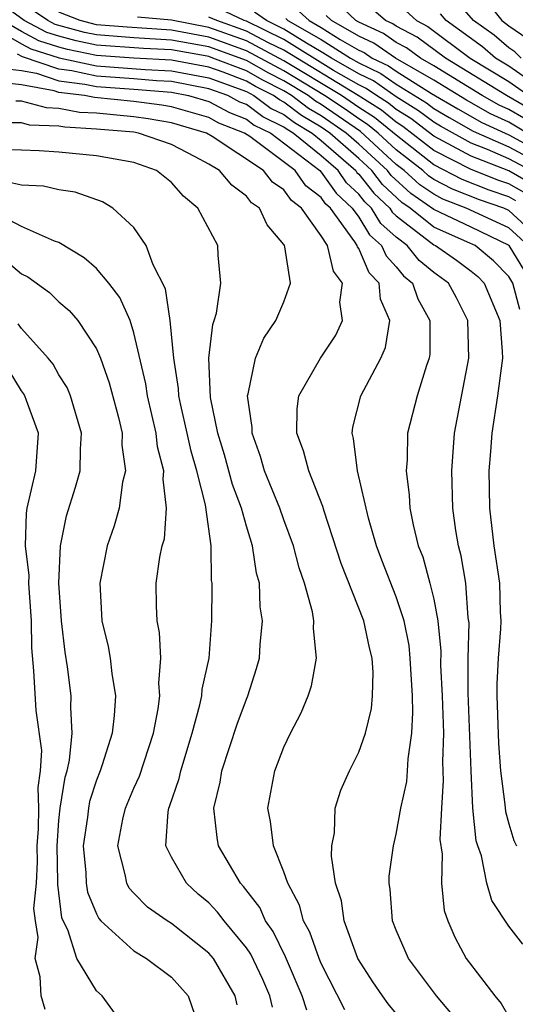
# Model space of a CAD drawing. Units: inches. Extents: x 2514000 to 2516030, y 1518000 to 1521000.
# Drawn here: x 2514547 to 2514573, y 1518325 to 1518377 of the extents above; entities that cross this region are included whole.
import ezdxf

# ---------------------------------------------------------------- set-up
doc = ezdxf.new("R2010")
doc.units = ezdxf.units.IN
doc.header["$MEASUREMENT"] = 0
doc.layers.add('LD25141518_2ft', color=82, linetype='Continuous')

msp = doc.modelspace()

# ---------------------------------------------------------------- linework, layer by layer
at = {"layer": 'LD25141518_2ft'}
for points, elevation in [([(2514574.253, 1518363), (2514573.018, 1518365), (2514571, 1518365.988), (2514569, 1518366.932), (2514567.776, 1518367.776), (2514566.733, 1518368.733), (2514566.525, 1518369), (2514565, 1518370.407), (2514564.328, 1518371), (2514563, 1518371.916), (2514562.318, 1518372.318), (2514561.417, 1518373), (2514561, 1518373.254), (2514559.845, 1518373.845), (2514559, 1518374.313), (2514557.218, 1518375), (2514557, 1518375.079), (2514556.902, 1518375.098), (2514555, 1518375.433), (2514553.504, 1518375.504), (2514551, 1518375.688), (2514549.915, 1518375.915), (2514549, 1518376.161), (2514548.361, 1518376.362), (2514547.152, 1518377), (2514545.905, 1518377.905)], 7384), ([(2514574.032, 1518365), (2514573, 1518365.948), (2514570.736, 1518367), (2514569.483, 1518367.483), (2514569, 1518367.738), (2514568.25, 1518368.249), (2514567.427, 1518369), (2514567, 1518369.334), (2514565.086, 1518371.086), (2514563.908, 1518371.908), (2514563, 1518372.517), (2514562.696, 1518372.696), (2514562.294, 1518373), (2514561, 1518373.79), (2514560.199, 1518374.199), (2514559, 1518374.865), (2514557, 1518375.596), (2514555, 1518375.963), (2514553, 1518376.078), (2514551, 1518376.234), (2514550.366, 1518376.367), (2514549, 1518376.732), (2514548.796, 1518376.796), (2514548.411, 1518377), (2514547, 1518377.945)], 7382), ([(2514573.8, 1518371.8), (2514573, 1518372.259), (2514572.497, 1518372.497), (2514571.592, 1518373), (2514569, 1518374.593), (2514568.292, 1518375), (2514567.548, 1518375.548), (2514567, 1518375.832), (2514566.312, 1518376.312), (2514565, 1518376.911), (2514564.843, 1518377), (2514563.898, 1518377.898)], 7364), ([(2514573.673, 1518375), (2514573.331, 1518375.331), (2514573, 1518375.552), (2514572.224, 1518376.224), (2514571.129, 1518377), (2514570.138, 1518378.138)], 7356), ([(2514571.906, 1518377.906), (2514572.634, 1518377), (2514572.848, 1518376.848), (2514573, 1518376.717), (2514574.028, 1518376.028)], 7354), ([(2514575, 1518365.047), (2514573, 1518366.88), (2514572.739, 1518367), (2514571.443, 1518367.443), (2514570.003, 1518368.003), (2514569, 1518368.533), (2514568.722, 1518368.722), (2514568.418, 1518369), (2514567, 1518370.11), (2514566.034, 1518371), (2514565.462, 1518371.462), (2514565, 1518371.752), (2514564.267, 1518372.268), (2514563.175, 1518373), (2514561, 1518374.326), (2514559, 1518375.394), (2514557, 1518376.113), (2514555, 1518376.492), (2514552.642, 1518376.642), (2514551, 1518376.779), (2514550.136, 1518377), (2514549, 1518377.442)], 7380), ([(2514574.265, 1518368.265), (2514573, 1518368.985), (2514571, 1518369.763), (2514569, 1518370.837), (2514567.774, 1518371.774), (2514567, 1518372.258), (2514566.589, 1518372.59), (2514565.937, 1518373), (2514565.385, 1518373.385), (2514565, 1518373.568), (2514563.656, 1518374.344), (2514561, 1518375.982), (2514559, 1518376.959), (2514558.885, 1518377), (2514557.609, 1518377.609)], 7374), ([(2514574.188, 1518369), (2514573, 1518369.626), (2514571.874, 1518370.126), (2514571, 1518370.466), (2514569.363, 1518371.363), (2514569, 1518371.578), (2514568.192, 1518372.192), (2514567, 1518372.937), (2514565.785, 1518373.785), (2514565, 1518374.159), (2514563.543, 1518375), (2514563, 1518375.341), (2514562.205, 1518375.795), (2514561, 1518376.547), (2514560.069, 1518377), (2514559.444, 1518377.444)], 7372), ([(2514561.642, 1518377.642), (2514562.346, 1518377), (2514563, 1518376.626), (2514564.005, 1518375.995), (2514565, 1518375.427), (2514565.293, 1518375.293), (2514565.714, 1518375), (2514566.585, 1518374.585), (2514567, 1518374.296), (2514568.881, 1518373.119), (2514570.288, 1518372.288), (2514571.573, 1518371.573), (2514573, 1518370.907), (2514575, 1518369.829)], 7368), ([(2514574.231, 1518372.231), (2514572.883, 1518373), (2514569.625, 1518375), (2514568.117, 1518376.117), (2514567, 1518376.696), (2514566.821, 1518376.821), (2514566.429, 1518377), (2514565.658, 1518377.658)], 7362), ([(2514567.516, 1518377.516), (2514568.081, 1518377), (2514568.687, 1518376.686), (2514570.946, 1518375), (2514573, 1518373.747), (2514574.075, 1518373)], 7360), ([(2514574.415, 1518373.585), (2514573, 1518374.568), (2514572.292, 1518375), (2514571.599, 1518375.599), (2514569.659, 1518377), (2514569.353, 1518377.352)], 7358), ([(2514573.586, 1518361.586), (2514573.218, 1518363), (2514573, 1518363.353), (2514572.184, 1518364.184), (2514571.209, 1518365), (2514570.807, 1518365.193), (2514569, 1518365.988), (2514567.749, 1518367), (2514567.303, 1518367.303), (2514566.265, 1518368.265), (2514565.691, 1518369), (2514565, 1518369.637), (2514563.458, 1518371), (2514563, 1518371.316), (2514561.94, 1518371.94), (2514561, 1518372.651), (2514560.765, 1518372.766), (2514560.449, 1518373), (2514559.49, 1518373.49), (2514559, 1518373.762), (2514557.76, 1518374.24), (2514557, 1518374.513), (2514555, 1518374.895), (2514553.001, 1518374.999), (2514551, 1518375.143), (2514549.464, 1518375.464), (2514549, 1518375.588), (2514547.927, 1518375.927), (2514547, 1518376.416), (2514545.988, 1518377)], 7386), ([(2514573.384, 1518367.384), (2514573, 1518367.602), (2514571.958, 1518367.958), (2514570.524, 1518368.524), (2514569, 1518369.314), (2514567, 1518370.885), (2514565.838, 1518371.838), (2514565, 1518372.365), (2514564.071, 1518373), (2514561, 1518374.861), (2514559, 1518375.915), (2514557, 1518376.63), (2514555, 1518377.029), (2514553.184, 1518377.184)], 7378), ([(2514573.824, 1518367.824), (2514573, 1518368.293), (2514572.473, 1518368.473), (2514571, 1518369.06), (2514569, 1518370.076), (2514567.356, 1518371.356), (2514567, 1518371.579), (2514566.214, 1518372.214), (2514564.966, 1518373), (2514561, 1518375.418), (2514560.185, 1518375.815), (2514559, 1518376.437), (2514557.417, 1518377), (2514557, 1518377.187)], 7376), ([(2514561.106, 1518377.105), (2514561.221, 1518377), (2514563, 1518375.984), (2514564.566, 1518375), (2514565, 1518374.749), (2514566.185, 1518374.185), (2514567, 1518373.617), (2514568.609, 1518372.61), (2514569, 1518372.313), (2514569.826, 1518371.826), (2514571.111, 1518371.111), (2514573, 1518370.267), (2514575, 1518369.206)], 7370), ([(2514573.984, 1518371), (2514573, 1518371.58), (2514572.035, 1518372.035), (2514570.75, 1518372.75), (2514569, 1518373.822), (2514566.954, 1518375), (2514565.803, 1518375.803), (2514565, 1518376.169), (2514563.544, 1518377), (2514563.265, 1518377.265)], 7366), ([(2514545.222, 1518376.778), (2514547, 1518375.751), (2514547.492, 1518375.492), (2514549.013, 1518375.013), (2514551, 1518374.591), (2514553.605, 1518374.395), (2514555, 1518374.323), (2514557, 1518373.939), (2514559, 1518373.211), (2514559.401, 1518373), (2514560.319, 1518372.319), (2514561, 1518371.988), (2514561.562, 1518371.562), (2514562.517, 1518371), (2514563, 1518370.608), (2514564.837, 1518369), (2514564.904, 1518368.904), (2514565, 1518368.816), (2514565.797, 1518367.797), (2514566.652, 1518367), (2514566.783, 1518366.783), (2514567, 1518366.59), (2514569, 1518365.044), (2514569.1, 1518365), (2514570.218, 1518364.218), (2514571, 1518363.647), (2514571.352, 1518363.352), (2514571.698, 1518363), (2514572.521, 1518361), (2514572.653, 1518359.347), (2514572.662, 1518359), (2514572.402, 1518357), (2514572.093, 1518355), (2514572.03, 1518354.03), (2514571.942, 1518353), (2514571.95, 1518352.05), (2514571.972, 1518351), (2514572.202, 1518349), (2514572.502, 1518347), (2514572.545, 1518345.455), (2514572.575, 1518345), (2514572.564, 1518344.564), (2514572.434, 1518343), (2514572.36, 1518341.64), (2514572.359, 1518341), (2514572.452, 1518338.452), (2514572.569, 1518337), (2514572.796, 1518335.204), (2514572.825, 1518334.825), (2514573, 1518334.168), (2514573.282, 1518333.282), (2514573.411, 1518333)], 7388), ([(2514573.762, 1518327.762), (2514573, 1518328.708), (2514572.092, 1518330.092), (2514571.841, 1518331), (2514571.54, 1518332.461), (2514571.344, 1518333), (2514571.271, 1518333.271), (2514571.087, 1518335), (2514570.989, 1518337), (2514570.835, 1518341.165), (2514570.839, 1518343), (2514570.882, 1518344.882), (2514570.841, 1518345.159), (2514570.704, 1518347), (2514570.468, 1518348.468), (2514570.32, 1518349), (2514570.184, 1518349.816), (2514570.025, 1518351), (2514569.961, 1518353), (2514570.108, 1518355), (2514570.872, 1518359), (2514570.82, 1518361), (2514570.222, 1518362.222), (2514569.792, 1518363), (2514569, 1518363.568), (2514568.215, 1518364.215), (2514567.582, 1518365), (2514567, 1518365.448), (2514566.179, 1518366.179), (2514565.681, 1518367), (2514565.328, 1518367.328), (2514565, 1518367.748), (2514564.346, 1518368.347), (2514563.892, 1518369), (2514563, 1518369.781), (2514561.497, 1518371), (2514561.185, 1518371.185), (2514561, 1518371.324), (2514559.873, 1518371.873), (2514559, 1518372.52), (2514558.654, 1518372.654), (2514558.016, 1518373), (2514557, 1518373.366), (2514555, 1518373.75), (2514554.209, 1518373.791), (2514553, 1518373.894), (2514551, 1518374.037), (2514549.683, 1518374.317), (2514549, 1518374.402), (2514547.057, 1518375.057), (2514546.795, 1518375.205)], 7390), ([(2514546.403, 1518374.403), (2514547, 1518374.334), (2514547.809, 1518374.191), (2514549, 1518373.787), (2514550.387, 1518373.613), (2514551, 1518373.483), (2514553, 1518373.342), (2514555, 1518373.177), (2514555.92, 1518373), (2514557, 1518372.687), (2514558.094, 1518372.095), (2514559, 1518371.743), (2514559.426, 1518371.426), (2514560.302, 1518371), (2514562.926, 1518369), (2514563, 1518368.924), (2514563.789, 1518367.789), (2514564.651, 1518367), (2514565, 1518366.522), (2514565.575, 1518365.575), (2514566.22, 1518365), (2514566.452, 1518364.453), (2514567, 1518363.877), (2514567.392, 1518363.392), (2514567.867, 1518363), (2514568.156, 1518362.156), (2514568.799, 1518361), (2514568.795, 1518359.205), (2514568.76, 1518359), (2514568.609, 1518358.609), (2514568.119, 1518357), (2514567.6, 1518355), (2514567.578, 1518353.578), (2514567.53, 1518353), (2514567.688, 1518351.688), (2514567.718, 1518351), (2514567.893, 1518350.107), (2514568.167, 1518349), (2514568.409, 1518348.409), (2514568.798, 1518347), (2514569, 1518346.152), (2514569.22, 1518345), (2514569.375, 1518343.376), (2514569.366, 1518342.634), (2514569.447, 1518341), (2514569.512, 1518339), (2514569.47, 1518337.47), (2514569.509, 1518336.491), (2514569.41, 1518335), (2514569.332, 1518333.332), (2514569.447, 1518332.553), (2514569.41, 1518331), (2514569.559, 1518329.559), (2514569.743, 1518329), (2514570.123, 1518328.123), (2514570.736, 1518327), (2514572.251, 1518325), (2514572.591, 1518324.591), (2514573, 1518323.889)], 7392), ([(2514569.992, 1518323.992), (2514569.144, 1518325), (2514567.656, 1518327), (2514567, 1518328.504), (2514566.803, 1518329), (2514566.674, 1518330.674), (2514566.615, 1518331), (2514566.625, 1518331.375), (2514566.846, 1518333), (2514567, 1518333.615), (2514567.243, 1518335), (2514567.562, 1518336.438), (2514567.608, 1518337), (2514567.633, 1518337.633), (2514567.83, 1518339), (2514567.89, 1518340.109), (2514567.859, 1518341), (2514567.748, 1518343), (2514567.682, 1518343.682), (2514567.421, 1518345), (2514567, 1518346.282), (2514566.228, 1518348.228), (2514565.937, 1518349), (2514565.523, 1518350.477), (2514564.94, 1518353), (2514564.724, 1518354.724), (2514564.642, 1518355), (2514564.684, 1518355.316), (2514565.102, 1518357), (2514566.174, 1518359), (2514566.426, 1518359.573), (2514566.657, 1518361), (2514566.152, 1518362.152), (2514566.079, 1518363), (2514565.553, 1518363.553), (2514565, 1518364.854), (2514564.938, 1518364.937), (2514564.922, 1518365), (2514564.791, 1518365.209), (2514563.484, 1518367), (2514563.231, 1518367.231), (2514563, 1518367.564), (2514562.181, 1518368.181), (2514561.599, 1518369), (2514559.181, 1518370.819), (2514558.91, 1518371), (2514557.535, 1518371.535), (2514557, 1518371.824), (2514555, 1518372.406), (2514554.496, 1518372.496), (2514553, 1518372.687), (2514550.898, 1518372.898), (2514550.37, 1518373), (2514549, 1518373.172), (2514548.74, 1518373.26), (2514547, 1518373.569), (2514545.717, 1518373.717)], 7394), ([(2514567.876, 1518323), (2514566.573, 1518324.573), (2514566.258, 1518325), (2514565.749, 1518325.749), (2514564.952, 1518327), (2514564.221, 1518329), (2514564.074, 1518330.074), (2514563.766, 1518331), (2514563.547, 1518332.453), (2514563.563, 1518333), (2514563.698, 1518333.698), (2514563.745, 1518335), (2514564.036, 1518335.964), (2514564.503, 1518337), (2514565, 1518337.993), (2514565.351, 1518339), (2514565.679, 1518340.321), (2514565.731, 1518341), (2514565.763, 1518342.237), (2514565.706, 1518343), (2514565.563, 1518343.563), (2514565.266, 1518345), (2514564.051, 1518348.051), (2514563.152, 1518350.848), (2514563.088, 1518351.088), (2514562.326, 1518353), (2514562.057, 1518354.057), (2514561.699, 1518355), (2514561.705, 1518356.295), (2514561.804, 1518357), (2514562.957, 1518359), (2514563.776, 1518360.224), (2514564.133, 1518361), (2514563.987, 1518361.987), (2514564.128, 1518363), (2514563.646, 1518363.645), (2514563.324, 1518365), (2514563, 1518365.514), (2514561.944, 1518367), (2514561.406, 1518367.406), (2514561, 1518367.977), (2514560.391, 1518368.391), (2514559.91, 1518369), (2514557.179, 1518370.821), (2514556.868, 1518371), (2514555, 1518371.547), (2514553.766, 1518371.767), (2514553, 1518371.864), (2514551, 1518372.055), (2514550.103, 1518372.102), (2514549, 1518372.316), (2514548.341, 1518372.341), (2514547, 1518372.703), (2514546.704, 1518372.704)], 7396), ([(2514564.248, 1518324.247), (2514563, 1518326.732), (2514562.886, 1518327), (2514562.393, 1518328.393), (2514562.056, 1518329), (2514561.843, 1518329.843), (2514561.206, 1518331), (2514561, 1518331.617), (2514560.448, 1518333), (2514560.296, 1518334.296), (2514560.151, 1518335), (2514560.515, 1518337), (2514561, 1518338.263), (2514561.349, 1518339), (2514561.918, 1518340.083), (2514562.292, 1518341), (2514562.474, 1518341.526), (2514562.75, 1518343), (2514562.586, 1518344.586), (2514562.606, 1518345), (2514562.53, 1518345.47), (2514562.11, 1518347), (2514561.825, 1518347.825), (2514561.521, 1518349), (2514561, 1518350.376), (2514560.783, 1518351), (2514559.974, 1518353), (2514559.761, 1518353.761), (2514559.304, 1518355), (2514559.306, 1518355.306), (2514559.061, 1518357), (2514559.094, 1518357.094), (2514559.484, 1518359), (2514559.932, 1518360.068), (2514560.582, 1518361), (2514561, 1518361.999), (2514561.362, 1518363), (2514561.062, 1518364.938), (2514561.04, 1518365), (2514561, 1518365.065), (2514560.117, 1518366.117), (2514559.694, 1518367), (2514559.281, 1518367.281), (2514559, 1518367.636), (2514558.219, 1518368.22), (2514557.559, 1518369), (2514557, 1518369.335), (2514556.266, 1518369.734), (2514555, 1518370.39), (2514553.245, 1518371), (2514553, 1518371.041), (2514551, 1518371.217), (2514549.307, 1518371.307), (2514549, 1518371.367), (2514547.428, 1518371.428), (2514547, 1518371.543), (2514545.547, 1518371.547)], 7398), ([(2514562.23, 1518324.23), (2514561.987, 1518325), (2514561.087, 1518327.087), (2514560.427, 1518328.427), (2514560.028, 1518329), (2514559.712, 1518329.712), (2514558.84, 1518330.84), (2514558.686, 1518331), (2514557.523, 1518333), (2514557.443, 1518333.443), (2514557.263, 1518335), (2514557.604, 1518336.397), (2514557.69, 1518337), (2514558.513, 1518339.487), (2514559, 1518340.813), (2514559.082, 1518341), (2514559.546, 1518342.454), (2514559.694, 1518343), (2514559.73, 1518343.73), (2514559.861, 1518345), (2514559.744, 1518345.744), (2514559.694, 1518347), (2514559.544, 1518347.543), (2514559.328, 1518349), (2514559, 1518350.038), (2514558.737, 1518351), (2514558.265, 1518352.265), (2514557.84, 1518353.84), (2514557.487, 1518355), (2514557.094, 1518356.906), (2514557.006, 1518359), (2514557.204, 1518360.796), (2514557.283, 1518361), (2514557.407, 1518361.407), (2514557.637, 1518363), (2514557.505, 1518364.495), (2514557.484, 1518365), (2514556.419, 1518367), (2514555.641, 1518367.641), (2514555, 1518368.366), (2514554.201, 1518369), (2514553, 1518369.43), (2514551, 1518369.795), (2514549, 1518369.98), (2514547.949, 1518370.051), (2514547, 1518370.088), (2514545, 1518370.103)], 7400), ([(2514560.393, 1518324.393), (2514560.25, 1518325), (2514559.872, 1518325.872), (2514559.232, 1518327.232), (2514559, 1518327.566), (2514557.82, 1518329), (2514557.469, 1518329.469), (2514557, 1518329.954), (2514556.431, 1518330.431), (2514555.802, 1518331), (2514555, 1518332.395), (2514554.697, 1518333), (2514554.82, 1518334.82), (2514554.858, 1518335), (2514554.903, 1518335.097), (2514555.419, 1518336.581), (2514555.498, 1518337), (2514556.107, 1518339), (2514556.523, 1518340.523), (2514556.623, 1518341), (2514556.645, 1518341.356), (2514557.009, 1518343), (2514557.156, 1518345), (2514557.182, 1518346.818), (2514557.174, 1518347), (2514557.149, 1518347.148), (2514557.128, 1518349), (2514556.825, 1518351.175), (2514556.36, 1518353), (2514556.049, 1518354.049), (2514555.847, 1518355), (2514555.499, 1518356.501), (2514555.4, 1518357), (2514555.387, 1518357.387), (2514555.123, 1518359), (2514554.933, 1518361), (2514554.693, 1518362.693), (2514554.026, 1518363.973), (2514553.663, 1518365), (2514553, 1518365.965), (2514551.868, 1518367), (2514551.327, 1518367.327), (2514549.858, 1518367.858), (2514549, 1518367.967), (2514548.175, 1518368.175), (2514547, 1518368.231), (2514546.367, 1518368.367)], 7402), ([(2514558.515, 1518324.515), (2514558.401, 1518325), (2514557.239, 1518327), (2514557, 1518327.285), (2514555, 1518328.855), (2514554.77, 1518329), (2514553.734, 1518329.734), (2514553, 1518330.473), (2514552.748, 1518330.748), (2514552.614, 1518331), (2514552.535, 1518331.465), (2514552.137, 1518333), (2514552.414, 1518334.414), (2514552.543, 1518335), (2514553, 1518336.08), (2514553.292, 1518336.708), (2514554.045, 1518339), (2514554.303, 1518340.303), (2514554.388, 1518341), (2514554.332, 1518341.668), (2514554.432, 1518343), (2514554.366, 1518344.366), (2514554.235, 1518345), (2514554.197, 1518345.803), (2514554.19, 1518347), (2514554.384, 1518348.384), (2514554.512, 1518349), (2514554.625, 1518349.375), (2514554.748, 1518351), (2514554.554, 1518352.554), (2514554.597, 1518353), (2514554.265, 1518354.265), (2514554.191, 1518355), (2514553.721, 1518357), (2514553.629, 1518357.629), (2514553, 1518360.356), (2514552.793, 1518361), (2514552.241, 1518362.241), (2514551.658, 1518363), (2514551, 1518363.776), (2514550.355, 1518364.355), (2514549, 1518365.171), (2514548.757, 1518365.243), (2514547, 1518366.016), (2514546.354, 1518366.354)], 7404), ([(2514546.181, 1518364.182), (2514547, 1518363.503), (2514547.338, 1518363.338), (2514548.498, 1518362.498), (2514549, 1518362.002), (2514549.542, 1518361.542), (2514550.009, 1518361), (2514551, 1518359.503), (2514551.209, 1518359), (2514551.688, 1518357.688), (2514552.171, 1518355.829), (2514552.37, 1518355), (2514552.362, 1518354.362), (2514552.549, 1518353), (2514552.397, 1518352.397), (2514552.21, 1518351), (2514551.946, 1518350.054), (2514551.569, 1518349), (2514551.176, 1518347), (2514551.296, 1518345), (2514551.623, 1518343.623), (2514551.736, 1518343), (2514551.817, 1518342.183), (2514552.01, 1518341), (2514551.954, 1518339.954), (2514551.835, 1518339), (2514551.314, 1518337.314), (2514551.204, 1518337), (2514551, 1518336.502), (2514550.634, 1518335.366), (2514550.577, 1518335), (2514550.527, 1518334.527), (2514550.3, 1518333), (2514550.442, 1518331.558), (2514550.461, 1518331), (2514550.524, 1518330.524), (2514551, 1518329.367), (2514551.127, 1518329.127), (2514551.244, 1518329), (2514553, 1518327.401), (2514553.671, 1518327), (2514555, 1518325.992), (2514555.889, 1518325), (2514556.597, 1518323)], 7406), ([(2514552.024, 1518324.024), (2514551.3, 1518325), (2514551, 1518325.262), (2514549.96, 1518327), (2514549.473, 1518328.527), (2514549.228, 1518329), (2514549.161, 1518329.161), (2514548.933, 1518330.933), (2514548.943, 1518331.057), (2514548.898, 1518333), (2514549, 1518334.344), (2514549.07, 1518335), (2514549.331, 1518336.669), (2514549.437, 1518337), (2514549.567, 1518337.566), (2514549.698, 1518339), (2514549.629, 1518340.371), (2514549.66, 1518341), (2514549.461, 1518342.54), (2514549.333, 1518343.333), (2514549.134, 1518345), (2514549.001, 1518347), (2514549.082, 1518349), (2514549.406, 1518350.594), (2514549.884, 1518352.116), (2514550.125, 1518353), (2514550.142, 1518354.142), (2514550.208, 1518355), (2514549.611, 1518357), (2514549.432, 1518357.432), (2514549, 1518358.104), (2514548.684, 1518358.684), (2514548.422, 1518359), (2514547, 1518360.579), (2514546.824, 1518360.824)], 7408), ([(2514548.273, 1518324.273), (2514548.048, 1518325), (2514547.99, 1518326.01), (2514547.735, 1518327), (2514547.894, 1518328.107), (2514547.744, 1518329), (2514547.664, 1518329.664), (2514547.794, 1518331), (2514547.853, 1518332.148), (2514547.833, 1518333), (2514547.901, 1518333.901), (2514547.926, 1518335), (2514547.896, 1518336.105), (2514548.018, 1518337), (2514548.082, 1518338.082), (2514547.786, 1518340.213), (2514547.669, 1518342.331), (2514547.55, 1518343.55), (2514547.528, 1518345), (2514547.395, 1518347), (2514547.406, 1518347.406), (2514547.214, 1518349), (2514547.265, 1518350.735), (2514547.313, 1518351), (2514547.775, 1518353), (2514547.903, 1518355), (2514547.263, 1518356.737), (2514547.181, 1518357), (2514547.117, 1518357.117), (2514547, 1518357.258), (2514546.348, 1518358.348)], 7410)]:
    msp.add_lwpolyline(points, dxfattribs=dict(at, elevation=elevation))

doc.saveas('drawing.dxf')
